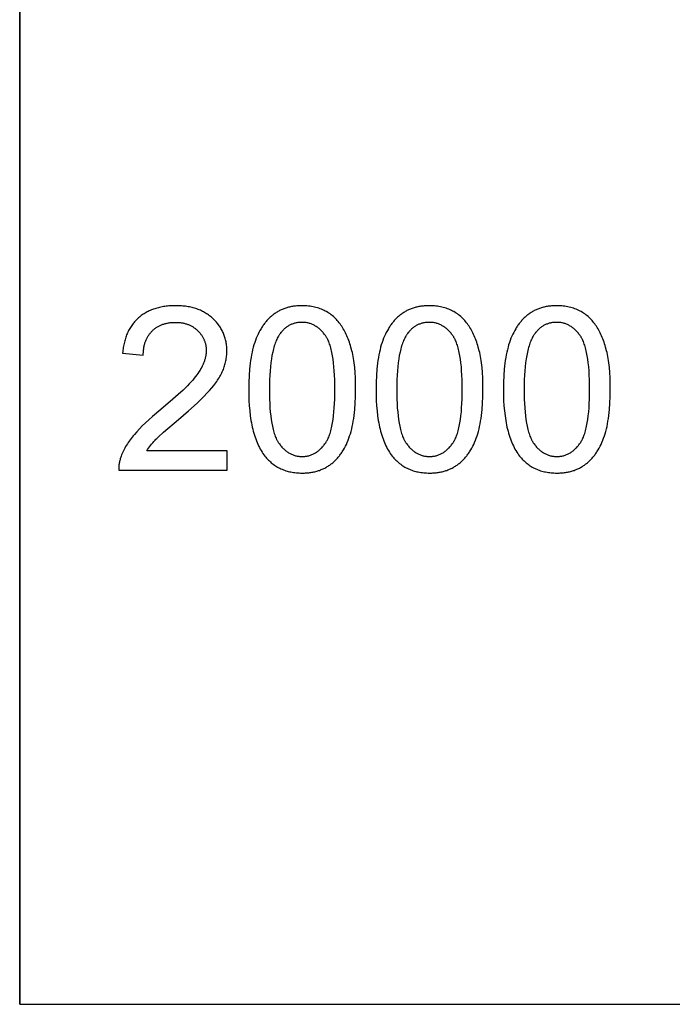
# Model space of a CAD drawing. Units: millimetres. Extents: x 0 to 53400, y 0 to 19500.
# Drawn here: x 0 to 1591, y 0 to 2401 of the extents above; entities that cross this region are included whole.
import ezdxf

# ---------------------------------------------------------------- set-up
doc = ezdxf.new("R2010")
doc.units = ezdxf.units.MM
doc.header["$LTSCALE"] = 3
doc.header["$MEASUREMENT"] = 0
doc.layers.add('- TAB', color=4, linetype='Continuous', true_color=0x00ffff)
doc.layers.add('- TITLES', color=7, linetype='Continuous', true_color=0x7fffbf)

msp = doc.modelspace()

# ---------------------------------------------------------------- linework, layer by layer
at = {"layer": '- TAB'}
for points in [[(0, 0), (0, 19500)], [(0, 3000), (0, 0)], [(0, 0), (3000, 0), (21900, 0), (34500, 0), (47100, 0), (53400, 0)]]:
    msp.add_lwpolyline(points, dxfattribs=at)
at = {"layer": '- TITLES'}
for points in [[(309.7, 1349.6), (311.8, 1352.9), (314.1, 1356.3), (316.5, 1359.6), (319, 1362.9), (321.7, 1366.2), (324.4, 1369.5), (327.4, 1372.9), (330.4, 1376.2), (332.1, 1377.9), (334.1, 1379.8), (338.7, 1384.3), (350.9, 1395.4), (387.2, 1426.5), (411.7, 1447.6), (432.5, 1466.4), (441.5, 1474.9), (449.6, 1482.8), (456.7, 1490.1), (462.8, 1496.8), (468.3, 1503.2), (473.4, 1509.5), (475.8, 1512.6), (478.1, 1515.7), (480.3, 1518.8), (482.4, 1521.8), (484.3, 1524.9), (486.2, 1527.9), (488, 1530.9), (489.7, 1533.9), (491.3, 1536.8), (492.7, 1539.8), (494.1, 1542.7), (495.4, 1545.6), (496.6, 1548.5), (497.7, 1551.4), (498.7, 1554.3), (499.7, 1557.3), (500.6, 1560.2), (501.4, 1563.1), (502.1, 1566.1), (502.8, 1569), (503.3, 1572), (503.8, 1574.9), (504.3, 1577.9), (504.6, 1580.9), (504.9, 1583.8), (505.1, 1586.8), (505.2, 1589.8), (505.2, 1592.8), (505.2, 1595.7), (505.1, 1598.6), (504.9, 1601.5), (504.7, 1604.4), (504.4, 1607.2), (504, 1610), (503.6, 1612.7), (503.1, 1615.4), (502.6, 1618.1), (501.9, 1620.8), (501.3, 1623.4), (500.5, 1626), (499.7, 1628.6), (498.8, 1631.2), (497.9, 1633.7), (496.8, 1636.2), (495.8, 1638.6), (494.6, 1641), (493.4, 1643.4), (492.1, 1645.8), (490.8, 1648.1), (489.4, 1650.4), (487.9, 1652.7), (486.4, 1655), (484.8, 1657.2), (483.1, 1659.4), (481.3, 1661.5), (479.5, 1663.7), (477.7, 1665.8), (475.7, 1667.8), (473.7, 1669.9), (471.7, 1671.9), (469.6, 1673.8), (467.4, 1675.7), (465.2, 1677.6), (462.9, 1679.3), (460.6, 1681.1), (458.3, 1682.7), (455.9, 1684.3), (453.4, 1685.8), (450.9, 1687.3), (448.4, 1688.7), (445.8, 1690), (443.2, 1691.3), (440.5, 1692.5), (437.7, 1693.7), (435, 1694.8), (432.1, 1695.8), (429.3, 1696.8), (426.4, 1697.7), (423.4, 1698.5), (420.4, 1699.3), (417.3, 1700), (414.2, 1700.7), (411.1, 1701.2), (407.9, 1701.8), (404.6, 1702.2), (401.3, 1702.7), (398, 1703), (394.6, 1703.3), (391.2, 1703.5), (387.7, 1703.6), (384.2, 1703.7), (380.6, 1703.8), (373.6, 1703.7), (370.1, 1703.5), (366.7, 1703.3), (363.4, 1703.1), (360.1, 1702.7), (356.8, 1702.4), (353.6, 1701.9), (350.4, 1701.4), (347.3, 1700.9), (344.2, 1700.3), (341.1, 1699.6), (338.1, 1698.9), (335.2, 1698.1), (332.3, 1697.3), (329.4, 1696.4), (326.6, 1695.4), (323.8, 1694.4), (321.1, 1693.3), (318.4, 1692.2), (315.8, 1691), (313.2, 1689.8), (310.7, 1688.5), (308.2, 1687.1), (305.7, 1685.7), (303.3, 1684.2), (300.9, 1682.7), (298.6, 1681.1), (296.4, 1679.5), (294.1, 1677.8), (292, 1676), (289.8, 1674.2), (287.7, 1672.3), (285.7, 1670.4), (283.7, 1668.4), (281.8, 1666.4), (279.9, 1664.3), (278.1, 1662.2), (276.4, 1660), (274.7, 1657.7), (273.1, 1655.4), (271.5, 1653.1), (270, 1650.7), (268.5, 1648.2), (267.1, 1645.7), (265.7, 1643.2), (264.4, 1640.6), (263.2, 1637.9), (262, 1635.2), (260.8, 1632.4), (259.8, 1629.6), (258.7, 1626.7), (257.8, 1623.8), (256.9, 1620.8), (256, 1617.8), (255.2, 1614.7), (254.5, 1611.6), (253.8, 1608.4), (253.1, 1605.1), (252.6, 1601.9), (252, 1598.5), (251.6, 1595.1), (251.2, 1591.7), (250.8, 1588.2)], [(301.3, 1583), (301.3, 1585.3), (301.4, 1587.6), (301.5, 1589.9), (301.7, 1592.1), (301.9, 1594.3), (302.1, 1596.5), (302.4, 1598.7), (302.7, 1600.8), (303.1, 1602.9), (303.5, 1604.9), (303.9, 1606.9), (304.4, 1608.9), (305, 1610.9), (305.5, 1612.8), (306.1, 1614.7), (306.8, 1616.5), (307.5, 1618.3), (308.2, 1620.1), (309, 1621.9), (309.8, 1623.6), (310.7, 1625.3), (311.6, 1627), (312.5, 1628.6), (313.5, 1630.2), (314.5, 1631.8), (315.6, 1633.3), (316.7, 1634.8), (317.8, 1636.3), (319, 1637.7), (320.2, 1639.2), (321.5, 1640.5), (322.8, 1641.9), (324.2, 1643.2), (325.5, 1644.5), (326.9, 1645.7), (328.3, 1646.9), (329.8, 1648), (331.3, 1649.1), (332.8, 1650.2), (334.3, 1651.2), (335.9, 1652.2), (337.5, 1653.1), (339.1, 1654), (340.8, 1654.8), (342.4, 1655.6), (344.1, 1656.4), (345.9, 1657.1), (347.6, 1657.8), (349.4, 1658.5), (351.2, 1659.1), (353.1, 1659.6), (354.9, 1660.2), (356.8, 1660.6), (358.8, 1661.1), (360.7, 1661.5), (362.7, 1661.8), (364.7, 1662.1), (366.7, 1662.4), (368.8, 1662.6), (370.9, 1662.8), (373, 1663), (375.1, 1663.1), (377.3, 1663.1), (379.5, 1663.1), (381.6, 1663.1), (383.7, 1663.1), (385.7, 1663), (387.7, 1662.8), (389.7, 1662.7), (391.7, 1662.4), (393.6, 1662.2), (395.5, 1661.9), (397.4, 1661.6), (399.2, 1661.2), (401.1, 1660.8), (402.9, 1660.3), (404.7, 1659.8), (406.4, 1659.3), (408.2, 1658.7), (409.9, 1658.1), (411.6, 1657.5), (413.2, 1656.8), (414.9, 1656.1), (416.5, 1655.3), (418.1, 1654.5), (419.6, 1653.7), (421.2, 1652.8), (422.7, 1651.9), (424.2, 1650.9), (425.7, 1649.9), (427.1, 1648.9), (428.5, 1647.8), (429.9, 1646.7), (431.3, 1645.5), (432.6, 1644.3), (433.9, 1643.1), (435.2, 1641.8), (436.4, 1640.6), (437.6, 1639.3), (438.8, 1638), (439.9, 1636.6), (441, 1635.3), (442, 1633.9), (443, 1632.5), (444, 1631.1), (444.9, 1629.7), (445.8, 1628.2), (446.6, 1626.8), (447.4, 1625.3), (448.2, 1623.8), (448.9, 1622.3), (449.6, 1620.8), (450.2, 1619.2), (450.8, 1617.7), (451.3, 1616.1), (451.8, 1614.5), (452.3, 1612.9), (452.7, 1611.2), (453.1, 1609.6), (453.5, 1607.9), (453.8, 1606.2), (454, 1604.5), (454.3, 1602.8), (454.5, 1601), (454.6, 1599.3), (454.7, 1597.5), (454.8, 1595.7), (454.8, 1593.9), (454.8, 1592.1), (454.7, 1590.4), (454.6, 1588.6), (454.4, 1586.9), (454.2, 1585.1), (454, 1583.3), (453.7, 1581.6), (453.3, 1579.8), (453, 1578), (452.5, 1576.2), (452.1, 1574.4), (451.6, 1572.6), (451, 1570.7), (450.4, 1568.9), (449.7, 1567.1), (449.1, 1565.2), (448.3, 1563.4), (447.5, 1561.5), (446.7, 1559.7), (445.8, 1557.8), (444.9, 1555.9), (444, 1554), (441.9, 1550.3), (439.7, 1546.4), (437.2, 1542.6), (434.6, 1538.7), (431.9, 1534.9), (428.8, 1530.9), (425.5, 1526.7), (421.8, 1522.4), (417.8, 1517.9), (413.4, 1513.2), (408.8, 1508.3), (398.4, 1498.1), (386.7, 1487.2), (373.7, 1475.5), (343.8, 1450.2), (324, 1433.5), (315.1, 1425.6), (306.8, 1417.9), (299, 1410.4), (291.9, 1403.3), (285.5, 1396.3), (279.6, 1389.7), (276.9, 1386.4), (274.2, 1383.1), (271.7, 1379.8), (269.2, 1376.5), (266.9, 1373.2), (264.6, 1369.9), (262.5, 1366.6), (260.4, 1363.3), (258.4, 1360), (256.6, 1356.6), (254.8, 1353.3), (253.1, 1349.9), (251.5, 1346.6), (250, 1343.2), (248.6, 1339.9), (247.3, 1336.5), (246.5, 1334.4), (245.8, 1332.4), (245.2, 1330.3), (244.6, 1328.2), (244, 1326.1), (243.5, 1324), (243.1, 1321.9), (242.7, 1319.8), (242.4, 1317.7), (242.1, 1315.5), (241.9, 1313.4), (241.7, 1311.2), (241.6, 1309), (241.5, 1306.8), (241.5, 1304.6), (241.6, 1302.4)], [(250.8, 1588.2), (301.3, 1583)], [(505.8, 1349.6), (309.7, 1349.6)], [(505.8, 1302.4), (505.8, 1349.6)], [(241.6, 1302.4), (505.8, 1302.4)]]:
    msp.add_lwpolyline(points, dxfattribs=at)
for points in [[(558.4, 1499.5), (558.5, 1485.7), (559, 1472.4), (559.8, 1459.5), (560.9, 1447.2), (562.3, 1435.3), (564, 1423.9), (564.9, 1418.4), (566, 1413), (567.1, 1407.8), (568.3, 1402.6), (569.6, 1397.6), (570.9, 1392.7), (572.3, 1387.9), (573.8, 1383.3), (575.4, 1378.8), (577.1, 1374.3), (578.8, 1370.1), (580.6, 1365.9), (582.5, 1361.9), (584.5, 1358), (586.5, 1354.2), (588.7, 1350.5), (590.9, 1346.9), (593.1, 1343.5), (595.5, 1340.2), (597.9, 1337), (600, 1334.5), (602.1, 1332), (604.3, 1329.6), (606.6, 1327.3), (608.8, 1325.1), (611.2, 1323), (613.5, 1320.9), (616, 1318.9), (618.4, 1317), (621, 1315.2), (623.5, 1313.4), (626.2, 1311.8), (628.8, 1310.2), (631.5, 1308.7), (634.3, 1307.3), (637.1, 1306), (640, 1304.7), (642.9, 1303.5), (645.9, 1302.4), (648.9, 1301.4), (651.9, 1300.5), (655, 1299.6), (658.2, 1298.9), (661.4, 1298.2), (664.6, 1297.6), (667.9, 1297.1), (671.3, 1296.6), (674.7, 1296.2), (678.1, 1296), (681.6, 1295.8), (685.1, 1295.6), (688.7, 1295.6), (694.2, 1295.7), (696.8, 1295.8), (699.5, 1296), (702.1, 1296.2), (704.7, 1296.4), (707.2, 1296.7), (709.7, 1297.1), (712.2, 1297.5), (714.7, 1297.9), (717.1, 1298.4), (719.5, 1298.9), (721.9, 1299.5), (724.2, 1300.1), (726.6, 1300.8), (728.8, 1301.5), (731.1, 1302.2), (733.3, 1303.1), (735.5, 1303.9), (737.7, 1304.8), (739.8, 1305.8), (741.9, 1306.7), (744, 1307.8), (746.1, 1308.9), (748.1, 1310), (750.1, 1311.2), (752, 1312.4), (754, 1313.7), (755.9, 1315), (757.7, 1316.3), (759.6, 1317.7), (761.4, 1319.2), (763.2, 1320.7), (764.9, 1322.2), (766.7, 1323.8), (768.4, 1325.4), (770, 1327), (771.7, 1328.7), (773.3, 1330.4), (774.9, 1332.2), (776.4, 1334), (778, 1335.8), (779.5, 1337.7), (781, 1339.6), (782.4, 1341.6), (783.8, 1343.6), (785.2, 1345.6), (786.6, 1347.7), (787.9, 1349.8), (789.2, 1351.9), (791.8, 1356.3), (794.2, 1360.9), (796.5, 1365.6), (798.7, 1370.5), (800.8, 1375.5), (802.7, 1380.7), (804.6, 1386), (806.4, 1391.5), (808, 1397.2), (809.5, 1403.1), (810.9, 1409.3), (812.2, 1415.6), (813.4, 1422.2), (814.5, 1429), (815.4, 1436), (816.3, 1443.2), (817, 1450.6), (818.2, 1466.1), (818.8, 1482.4), (819.1, 1499.5), (818.9, 1514), (818.5, 1527.7), (817.8, 1540.7), (816.8, 1552.9), (815.5, 1564.3), (814.8, 1569.7), (814, 1575), (813.1, 1580), (812.2, 1584.9), (811.2, 1589.6), (810.1, 1594), (807.7, 1602.6), (806.4, 1606.8), (805.1, 1610.9), (803.8, 1614.9), (802.4, 1618.8), (800.9, 1622.6), (799.4, 1626.4), (797.8, 1630.1), (796.2, 1633.7), (794.5, 1637.2), (792.7, 1640.6), (790.9, 1643.9), (789.1, 1647.2), (787.2, 1650.4), (785.2, 1653.5), (783.2, 1656.5), (781.2, 1659.4), (779, 1662.2), (776.8, 1665), (774.5, 1667.6), (772.2, 1670.2), (769.8, 1672.6), (767.3, 1675), (764.8, 1677.3), (762.2, 1679.5), (759.5, 1681.6), (756.8, 1683.6), (754, 1685.6), (751.1, 1687.4), (748.2, 1689.2), (745.2, 1690.8), (742.1, 1692.4), (739, 1693.9), (735.8, 1695.2), (732.5, 1696.5), (729.2, 1697.7), (725.9, 1698.7), (722.4, 1699.7), (718.9, 1700.5), (715.4, 1701.3), (711.7, 1702), (708.1, 1702.5), (704.3, 1703), (700.5, 1703.3), (696.6, 1703.6), (692.7, 1703.7), (688.7, 1703.8), (683.3, 1703.7), (680.7, 1703.6), (678.1, 1703.4), (675.5, 1703.2), (672.9, 1702.9), (670.4, 1702.7), (667.8, 1702.3), (665.4, 1701.9), (662.9, 1701.5), (660.5, 1701), (658.1, 1700.5), (655.7, 1699.9), (653.4, 1699.3), (651.1, 1698.6), (648.8, 1697.9), (646.6, 1697.2), (644.3, 1696.4), (642.2, 1695.5), (640, 1694.6), (637.9, 1693.7), (635.8, 1692.7), (633.7, 1691.7), (631.6, 1690.6), (629.6, 1689.5), (627.6, 1688.3), (625.7, 1687.1), (623.8, 1685.8), (621.9, 1684.5), (620, 1683.2), (618.1, 1681.8), (616.3, 1680.3), (614.5, 1678.8), (612.8, 1677.3), (611.1, 1675.8), (609.4, 1674.2), (607.7, 1672.5), (606, 1670.8), (604.4, 1669.1), (602.8, 1667.4), (601.3, 1665.6), (599.7, 1663.7), (598.2, 1661.9), (596.8, 1660), (595.3, 1658), (593.9, 1656), (592.5, 1654), (591.1, 1651.9), (589.8, 1649.8), (588.5, 1647.7), (585.9, 1643.3), (583.5, 1638.7), (581.2, 1634), (578.9, 1629.2), (576.8, 1624.2), (574.9, 1619), (573, 1613.7), (571.2, 1608.1), (569.6, 1602.4), (568, 1596.5), (566.6, 1590.3), (565.3, 1583.9), (564.1, 1577.4), (563, 1570.5), (562, 1563.5), (561.2, 1556.3), (560.4, 1548.8), (559.3, 1533.3), (558.6, 1516.8)], [(869, 1499.5), (869.1, 1485.7), (869.6, 1472.4), (870.3, 1459.5), (871.4, 1447.2), (872.8, 1435.3), (874.5, 1423.9), (875.5, 1418.4), (876.5, 1413), (877.6, 1407.8), (878.8, 1402.6), (880.1, 1397.6), (881.5, 1392.7), (882.9, 1387.9), (884.4, 1383.3), (886, 1378.8), (887.6, 1374.3), (889.4, 1370.1), (891.2, 1365.9), (893.1, 1361.9), (895.1, 1358), (897.1, 1354.2), (899.2, 1350.5), (901.4, 1346.9), (903.7, 1343.5), (906.1, 1340.2), (908.5, 1337), (910.6, 1334.5), (912.7, 1332), (914.9, 1329.6), (917.1, 1327.3), (919.4, 1325.1), (921.7, 1323), (924.1, 1320.9), (926.5, 1318.9), (929, 1317), (931.5, 1315.2), (934.1, 1313.4), (936.7, 1311.8), (939.4, 1310.2), (942.1, 1308.7), (944.9, 1307.3), (947.7, 1306), (950.6, 1304.7), (953.5, 1303.5), (956.4, 1302.4), (959.4, 1301.4), (962.5, 1300.5), (965.6, 1299.6), (968.7, 1298.9), (971.9, 1298.2), (975.2, 1297.6), (978.5, 1297.1), (981.8, 1296.6), (985.2, 1296.2), (988.7, 1296), (992.2, 1295.8), (995.7, 1295.6), (999.3, 1295.6), (1004.7, 1295.7), (1007.4, 1295.8), (1010, 1296), (1012.6, 1296.2), (1015.2, 1296.4), (1017.8, 1296.7), (1020.3, 1297.1), (1022.8, 1297.5), (1025.3, 1297.9), (1027.7, 1298.4), (1030.1, 1298.9), (1032.5, 1299.5), (1034.8, 1300.1), (1037.1, 1300.8), (1039.4, 1301.5), (1041.7, 1302.2), (1043.9, 1303.1), (1046.1, 1303.9), (1048.3, 1304.8), (1050.4, 1305.8), (1052.5, 1306.7), (1054.6, 1307.8), (1056.6, 1308.9), (1058.6, 1310), (1060.6, 1311.2), (1062.6, 1312.4), (1064.5, 1313.7), (1066.4, 1315), (1068.3, 1316.3), (1070.1, 1317.7), (1072, 1319.2), (1073.7, 1320.7), (1075.5, 1322.2), (1077.2, 1323.8), (1078.9, 1325.4), (1080.6, 1327), (1082.2, 1328.7), (1083.9, 1330.4), (1085.4, 1332.2), (1087, 1334), (1088.5, 1335.8), (1090, 1337.7), (1091.5, 1339.6), (1093, 1341.6), (1094.4, 1343.6), (1095.8, 1345.6), (1097.1, 1347.7), (1098.5, 1349.8), (1099.8, 1351.9), (1102.3, 1356.3), (1104.7, 1360.9), (1107.1, 1365.6), (1109.3, 1370.5), (1111.3, 1375.5), (1113.3, 1380.7), (1115.2, 1386), (1116.9, 1391.5), (1118.6, 1397.2), (1120.1, 1403.1), (1121.5, 1409.3), (1122.8, 1415.6), (1124, 1422.2), (1125.1, 1429), (1126, 1436), (1126.9, 1443.2), (1127.6, 1450.6), (1128.7, 1466.1), (1129.4, 1482.4), (1129.6, 1499.5), (1129.5, 1514), (1129.1, 1527.7), (1128.4, 1540.7), (1127.4, 1552.9), (1126.1, 1564.3), (1125.4, 1569.7), (1124.6, 1575), (1123.7, 1580), (1122.7, 1584.9), (1121.7, 1589.6), (1120.6, 1594), (1118.3, 1602.6), (1117, 1606.8), (1115.7, 1610.9), (1114.3, 1614.9), (1112.9, 1618.8), (1111.4, 1622.6), (1109.9, 1626.4), (1108.3, 1630.1), (1106.7, 1633.7), (1105, 1637.2), (1103.3, 1640.6), (1101.5, 1643.9), (1099.7, 1647.2), (1097.8, 1650.4), (1095.8, 1653.5), (1093.8, 1656.5), (1091.7, 1659.4), (1089.6, 1662.2), (1087.4, 1665), (1085.1, 1667.6), (1082.8, 1670.2), (1080.4, 1672.6), (1077.9, 1675), (1075.3, 1677.3), (1072.7, 1679.5), (1070.1, 1681.6), (1067.3, 1683.6), (1064.5, 1685.6), (1061.7, 1687.4), (1058.7, 1689.2), (1055.7, 1690.8), (1052.7, 1692.4), (1049.5, 1693.9), (1046.4, 1695.2), (1043.1, 1696.5), (1039.8, 1697.7), (1036.4, 1698.7), (1033, 1699.7), (1029.5, 1700.5), (1025.9, 1701.3), (1022.3, 1702), (1018.6, 1702.5), (1014.9, 1703), (1011.1, 1703.3), (1007.2, 1703.6), (1003.3, 1703.7), (999.3, 1703.8), (993.9, 1703.7), (991.2, 1703.6), (988.6, 1703.4), (986, 1703.2), (983.5, 1702.9), (980.9, 1702.7), (978.4, 1702.3), (975.9, 1701.9), (973.5, 1701.5), (971.1, 1701), (968.7, 1700.5), (966.3, 1699.9), (964, 1699.3), (961.7, 1698.6), (959.4, 1697.9), (957.1, 1697.2), (954.9, 1696.4), (952.7, 1695.5), (950.6, 1694.6), (948.4, 1693.7), (946.3, 1692.7), (944.3, 1691.7), (942.2, 1690.6), (940.2, 1689.5), (938.2, 1688.3), (936.3, 1687.1), (934.3, 1685.8), (932.4, 1684.5), (930.6, 1683.2), (928.7, 1681.8), (926.9, 1680.3), (925.1, 1678.8), (923.4, 1677.3), (921.6, 1675.8), (919.9, 1674.2), (918.3, 1672.5), (916.6, 1670.8), (915, 1669.1), (913.4, 1667.4), (911.8, 1665.6), (910.3, 1663.7), (908.8, 1661.9), (907.3, 1660), (905.9, 1658), (904.4, 1656), (903, 1654), (901.7, 1651.9), (900.3, 1649.8), (899, 1647.7), (896.5, 1643.3), (894, 1638.7), (891.7, 1634), (889.5, 1629.2), (887.4, 1624.2), (885.4, 1619), (883.5, 1613.7), (881.8, 1608.1), (880.1, 1602.4), (878.6, 1596.5), (877.2, 1590.3), (875.9, 1583.9), (874.7, 1577.4), (873.6, 1570.5), (872.6, 1563.5), (871.7, 1556.3), (871, 1548.8), (869.9, 1533.3), (869.2, 1516.8)], [(1179.5, 1499.5), (1179.7, 1485.7), (1180.1, 1472.4), (1180.9, 1459.5), (1182, 1447.2), (1183.4, 1435.3), (1185.1, 1423.9), (1186, 1418.4), (1187.1, 1413), (1188.2, 1407.8), (1189.4, 1402.6), (1190.7, 1397.6), (1192, 1392.7), (1193.5, 1387.9), (1195, 1383.3), (1196.6, 1378.8), (1198.2, 1374.3), (1199.9, 1370.1), (1201.8, 1365.9), (1203.7, 1361.9), (1205.6, 1358), (1207.7, 1354.2), (1209.8, 1350.5), (1212, 1346.9), (1214.3, 1343.5), (1216.6, 1340.2), (1219.1, 1337), (1221.1, 1334.5), (1223.3, 1332), (1225.5, 1329.6), (1227.7, 1327.3), (1230, 1325.1), (1232.3, 1323), (1234.7, 1320.9), (1237.1, 1318.9), (1239.6, 1317), (1242.1, 1315.2), (1244.7, 1313.4), (1247.3, 1311.8), (1250, 1310.2), (1252.7, 1308.7), (1255.4, 1307.3), (1258.3, 1306), (1261.1, 1304.7), (1264, 1303.5), (1267, 1302.4), (1270, 1301.4), (1273, 1300.5), (1276.2, 1299.6), (1279.3, 1298.9), (1282.5, 1298.2), (1285.8, 1297.6), (1289.1, 1297.1), (1292.4, 1296.6), (1295.8, 1296.2), (1299.2, 1296), (1302.7, 1295.8), (1306.3, 1295.6), (1309.9, 1295.6), (1315.3, 1295.7), (1318, 1295.8), (1320.6, 1296), (1323.2, 1296.2), (1325.8, 1296.4), (1328.3, 1296.7), (1330.9, 1297.1), (1333.4, 1297.5), (1335.8, 1297.9), (1338.2, 1298.4), (1340.7, 1298.9), (1343, 1299.5), (1345.4, 1300.1), (1347.7, 1300.8), (1350, 1301.5), (1352.2, 1302.2), (1354.5, 1303.1), (1356.7, 1303.9), (1358.8, 1304.8), (1361, 1305.8), (1363.1, 1306.7), (1365.1, 1307.8), (1367.2, 1308.9), (1369.2, 1310), (1371.2, 1311.2), (1373.2, 1312.4), (1375.1, 1313.7), (1377, 1315), (1378.9, 1316.3), (1380.7, 1317.7), (1382.5, 1319.2), (1384.3, 1320.7), (1386.1, 1322.2), (1387.8, 1323.8), (1389.5, 1325.4), (1391.2, 1327), (1392.8, 1328.7), (1394.4, 1330.4), (1396, 1332.2), (1397.6, 1334), (1399.1, 1335.8), (1400.6, 1337.7), (1402.1, 1339.6), (1403.5, 1341.6), (1405, 1343.6), (1406.3, 1345.6), (1407.7, 1347.7), (1409, 1349.8), (1410.4, 1351.9), (1412.9, 1356.3), (1415.3, 1360.9), (1417.6, 1365.6), (1419.8, 1370.5), (1421.9, 1375.5), (1423.9, 1380.7), (1425.7, 1386), (1427.5, 1391.5), (1429.1, 1397.2), (1430.7, 1403.1), (1432.1, 1409.3), (1433.4, 1415.6), (1434.5, 1422.2), (1435.6, 1429), (1436.6, 1436), (1437.4, 1443.2), (1438.2, 1450.6), (1439.3, 1466.1), (1440, 1482.4), (1440.2, 1499.5), (1440.1, 1514), (1439.6, 1527.7), (1438.9, 1540.7), (1437.9, 1552.9), (1436.7, 1564.3), (1435.9, 1569.7), (1435.1, 1575), (1434.3, 1580), (1433.3, 1584.9), (1432.3, 1589.6), (1431.2, 1594), (1428.8, 1602.6), (1427.6, 1606.8), (1426.3, 1610.9), (1424.9, 1614.9), (1423.5, 1618.8), (1422, 1622.6), (1420.5, 1626.4), (1418.9, 1630.1), (1417.3, 1633.7), (1415.6, 1637.2), (1413.9, 1640.6), (1412.1, 1643.9), (1410.2, 1647.2), (1408.3, 1650.4), (1406.4, 1653.5), (1404.4, 1656.5), (1402.3, 1659.4), (1400.2, 1662.2), (1397.9, 1665), (1395.7, 1667.6), (1393.3, 1670.2), (1390.9, 1672.6), (1388.5, 1675), (1385.9, 1677.3), (1383.3, 1679.5), (1380.6, 1681.6), (1377.9, 1683.6), (1375.1, 1685.6), (1372.2, 1687.4), (1369.3, 1689.2), (1366.3, 1690.8), (1363.2, 1692.4), (1360.1, 1693.9), (1356.9, 1695.2), (1353.7, 1696.5), (1350.4, 1697.7), (1347, 1698.7), (1343.6, 1699.7), (1340.1, 1700.5), (1336.5, 1701.3), (1332.9, 1702), (1329.2, 1702.5), (1325.5, 1703), (1321.6, 1703.3), (1317.8, 1703.6), (1313.8, 1703.7), (1309.9, 1703.8), (1304.5, 1703.7), (1301.8, 1703.6), (1299.2, 1703.4), (1296.6, 1703.2), (1294, 1702.9), (1291.5, 1702.7), (1289, 1702.3), (1286.5, 1701.9), (1284, 1701.5), (1281.6, 1701), (1279.2, 1700.5), (1276.9, 1699.9), (1274.5, 1699.3), (1272.2, 1698.6), (1269.9, 1697.9), (1267.7, 1697.2), (1265.5, 1696.4), (1263.3, 1695.5), (1261.1, 1694.6), (1259, 1693.7), (1256.9, 1692.7), (1254.8, 1691.7), (1252.8, 1690.6), (1250.8, 1689.5), (1248.8, 1688.3), (1246.8, 1687.1), (1244.9, 1685.8), (1243, 1684.5), (1241.1, 1683.2), (1239.3, 1681.8), (1237.5, 1680.3), (1235.7, 1678.8), (1233.9, 1677.3), (1232.2, 1675.8), (1230.5, 1674.2), (1228.8, 1672.5), (1227.2, 1670.8), (1225.6, 1669.1), (1224, 1667.4), (1222.4, 1665.6), (1220.9, 1663.7), (1219.4, 1661.9), (1217.9, 1660), (1216.4, 1658), (1215, 1656), (1213.6, 1654), (1212.2, 1651.9), (1210.9, 1649.8), (1209.6, 1647.7), (1207, 1643.3), (1204.6, 1638.7), (1202.3, 1634), (1200.1, 1629.2), (1198, 1624.2), (1196, 1619), (1194.1, 1613.7), (1192.3, 1608.1), (1190.7, 1602.4), (1189.2, 1596.5), (1187.7, 1590.3), (1186.4, 1583.9), (1185.2, 1577.4), (1184.1, 1570.5), (1183.2, 1563.5), (1182.3, 1556.3), (1181.6, 1548.8), (1180.4, 1533.3), (1179.8, 1516.8)], [(608.8, 1499.5), (609.2, 1476), (609.6, 1464.9), (610.3, 1454.4), (611.1, 1444.5), (612.1, 1435), (613.2, 1426), (614.6, 1417.6), (616.1, 1409.6), (617, 1405.9), (617.8, 1402.2), (618.8, 1398.7), (619.7, 1395.3), (620.7, 1392.1), (621.8, 1388.9), (622.9, 1385.9), (624, 1383.1), (625.2, 1380.3), (626.5, 1377.7), (627.1, 1376.4), (627.8, 1375.2), (628.4, 1374), (629.1, 1372.9), (629.8, 1371.7), (630.5, 1370.6), (631.2, 1369.6), (631.9, 1368.5), (633.3, 1366.5), (634.8, 1364.6), (636.3, 1362.7), (637.8, 1360.9), (639.3, 1359.1), (640.9, 1357.5), (642.5, 1355.8), (644.1, 1354.3), (645.7, 1352.8), (647.3, 1351.3), (649, 1350), (650.7, 1348.7), (652.4, 1347.4), (654.1, 1346.3), (655.8, 1345.1), (657.6, 1344.1), (659.4, 1343.1), (661.2, 1342.2), (663, 1341.3), (664.9, 1340.5), (666.8, 1339.8), (668.6, 1339.1), (670.6, 1338.5), (672.5, 1338), (674.4, 1337.5), (676.4, 1337.1), (678.4, 1336.7), (680.4, 1336.5), (682.5, 1336.2), (684.5, 1336.1), (686.6, 1336), (688.7, 1335.9), (690.8, 1336), (692.9, 1336.1), (695, 1336.2), (697, 1336.5), (699, 1336.7), (701, 1337.1), (703, 1337.5), (705, 1338), (706.9, 1338.5), (708.8, 1339.1), (710.7, 1339.8), (712.6, 1340.5), (714.4, 1341.3), (716.2, 1342.2), (718.1, 1343.1), (719.8, 1344.1), (721.6, 1345.2), (723.4, 1346.3), (725.1, 1347.5), (726.8, 1348.7), (728.5, 1350), (730.1, 1351.4), (731.8, 1352.9), (733.4, 1354.4), (735, 1355.9), (736.6, 1357.5), (738.1, 1359.2), (739.6, 1361), (741.2, 1362.8), (742.7, 1364.7), (744.1, 1366.7), (745.6, 1368.7), (746.3, 1369.7), (747, 1370.8), (747.7, 1371.9), (748.4, 1373), (749, 1374.2), (749.7, 1375.4), (750.3, 1376.6), (751, 1377.9), (752.2, 1380.5), (753.4, 1383.2), (754.6, 1386.1), (755.7, 1389.1), (756.7, 1392.2), (757.7, 1395.5), (758.7, 1398.9), (759.6, 1402.4), (760.5, 1406.1), (761.3, 1409.8), (762.9, 1417.7), (764.2, 1426.2), (765.4, 1435.1), (766.4, 1444.6), (767.2, 1454.6), (767.8, 1465), (768.3, 1476), (768.6, 1499.5), (768.3, 1523.2), (767.8, 1534.2), (767.2, 1544.8), (766.4, 1554.8), (765.4, 1564.3), (764.2, 1573.2), (762.9, 1581.7), (761.3, 1589.6), (760.5, 1593.4), (759.6, 1597), (758.7, 1600.6), (757.7, 1603.9), (756.7, 1607.2), (755.7, 1610.3), (754.6, 1613.3), (753.4, 1616.2), (752.2, 1618.9), (751, 1621.6), (750.3, 1622.8), (749.7, 1624), (749, 1625.2), (748.4, 1626.4), (747.7, 1627.5), (747, 1628.6), (746.3, 1629.7), (745.6, 1630.7), (744.1, 1632.7), (742.7, 1634.6), (741.2, 1636.5), (739.6, 1638.3), (738.1, 1640), (736.5, 1641.7), (735, 1643.3), (733.3, 1644.9), (731.7, 1646.4), (730.1, 1647.8), (728.4, 1649.2), (726.7, 1650.5), (725, 1651.7), (723.3, 1652.9), (721.5, 1654), (719.7, 1655), (717.9, 1656), (716.1, 1656.9), (714.2, 1657.8), (712.4, 1658.6), (710.5, 1659.3), (708.5, 1660), (706.6, 1660.6), (704.7, 1661.1), (702.7, 1661.6), (700.7, 1662), (698.6, 1662.4), (696.6, 1662.6), (694.5, 1662.9), (692.4, 1663), (690.3, 1663.1), (688.2, 1663.1), (686.1, 1663.1), (684, 1663), (682, 1662.9), (679.9, 1662.7), (677.9, 1662.4), (676, 1662.1), (674, 1661.8), (672.1, 1661.4), (670.2, 1660.9), (668.4, 1660.3), (666.5, 1659.8), (664.7, 1659.1), (663, 1658.4), (661.2, 1657.7), (659.5, 1656.9), (657.8, 1656), (656.1, 1655.1), (654.5, 1654.1), (652.8, 1653.1), (651.2, 1652), (649.7, 1650.8), (648.1, 1649.6), (646.6, 1648.4), (645.1, 1647), (643.7, 1645.7), (642.2, 1644.2), (640.8, 1642.8), (639.5, 1641.2), (638.1, 1639.6), (636.8, 1638), (635.5, 1636.3), (634.2, 1634.5), (633.4, 1633.4), (632.6, 1632.2), (631.9, 1631), (631.1, 1629.7), (629.7, 1627.1), (628.2, 1624.4), (626.9, 1621.6), (625.6, 1618.6), (624.3, 1615.6), (623.1, 1612.4), (621.9, 1609.1), (620.8, 1605.6), (619.8, 1602.1), (618.7, 1598.4), (617.8, 1594.6), (616.9, 1590.7), (615.2, 1582.5), (613.7, 1573.8), (612.4, 1564.7), (611.3, 1555), (610.4, 1544.9), (609.7, 1534.3), (609.2, 1523.2), (608.9, 1511.6)], [(919.4, 1499.5), (919.8, 1476), (920.2, 1464.9), (920.8, 1454.4), (921.7, 1444.5), (922.6, 1435), (923.8, 1426), (925.2, 1417.6), (926.7, 1409.6), (927.5, 1405.9), (928.4, 1402.2), (929.3, 1398.7), (930.3, 1395.3), (931.3, 1392.1), (932.4, 1388.9), (933.5, 1385.9), (934.6, 1383.1), (935.8, 1380.3), (937, 1377.7), (937.7, 1376.4), (938.3, 1375.2), (939, 1374), (939.7, 1372.9), (940.3, 1371.7), (941, 1370.6), (941.7, 1369.6), (942.4, 1368.5), (943.9, 1366.5), (945.4, 1364.6), (946.9, 1362.7), (948.4, 1360.9), (949.9, 1359.1), (951.5, 1357.5), (953, 1355.8), (954.6, 1354.3), (956.3, 1352.8), (957.9, 1351.3), (959.6, 1350), (961.2, 1348.7), (962.9, 1347.4), (964.7, 1346.3), (966.4, 1345.1), (968.2, 1344.1), (970, 1343.1), (971.8, 1342.2), (973.6, 1341.3), (975.4, 1340.5), (977.3, 1339.8), (979.2, 1339.1), (981.1, 1338.5), (983.1, 1338), (985, 1337.5), (987, 1337.1), (989, 1336.7), (991, 1336.5), (993, 1336.2), (995.1, 1336.1), (997.2, 1336), (999.3, 1335.9), (1001.4, 1336), (1003.5, 1336.1), (1005.5, 1336.2), (1007.6, 1336.5), (1009.6, 1336.7), (1011.6, 1337.1), (1013.6, 1337.5), (1015.5, 1338), (1017.5, 1338.5), (1019.4, 1339.1), (1021.3, 1339.8), (1023.1, 1340.5), (1025, 1341.3), (1026.8, 1342.2), (1028.6, 1343.1), (1030.4, 1344.1), (1032.2, 1345.2), (1033.9, 1346.3), (1035.6, 1347.5), (1037.3, 1348.7), (1039, 1350), (1040.7, 1351.4), (1042.3, 1352.9), (1043.9, 1354.4), (1045.5, 1355.9), (1047.1, 1357.5), (1048.7, 1359.2), (1050.2, 1361), (1051.7, 1362.8), (1053.2, 1364.7), (1054.7, 1366.7), (1056.1, 1368.7), (1056.9, 1369.7), (1057.6, 1370.8), (1058.3, 1371.9), (1058.9, 1373), (1059.6, 1374.2), (1060.3, 1375.4), (1060.9, 1376.6), (1061.5, 1377.9), (1062.8, 1380.5), (1064, 1383.2), (1065.1, 1386.1), (1066.2, 1389.1), (1067.3, 1392.2), (1068.3, 1395.5), (1069.3, 1398.9), (1070.2, 1402.4), (1071.1, 1406.1), (1071.9, 1409.8), (1073.4, 1417.7), (1074.8, 1426.2), (1075.9, 1435.1), (1076.9, 1444.6), (1077.7, 1454.6), (1078.4, 1465), (1078.8, 1476), (1079.2, 1499.5), (1078.8, 1523.2), (1078.4, 1534.2), (1077.7, 1544.8), (1076.9, 1554.8), (1075.9, 1564.3), (1074.8, 1573.2), (1073.4, 1581.7), (1071.9, 1589.6), (1071.1, 1593.4), (1070.2, 1597), (1069.3, 1600.6), (1068.3, 1603.9), (1067.3, 1607.2), (1066.2, 1610.3), (1065.1, 1613.3), (1064, 1616.2), (1062.8, 1618.9), (1061.5, 1621.6), (1060.9, 1622.8), (1060.3, 1624), (1059.6, 1625.2), (1058.9, 1626.4), (1058.3, 1627.5), (1057.6, 1628.6), (1056.9, 1629.7), (1056.1, 1630.7), (1054.7, 1632.7), (1053.2, 1634.6), (1051.7, 1636.5), (1050.2, 1638.3), (1048.7, 1640), (1047.1, 1641.7), (1045.5, 1643.3), (1043.9, 1644.9), (1042.3, 1646.4), (1040.6, 1647.8), (1039, 1649.2), (1037.3, 1650.5), (1035.6, 1651.7), (1033.8, 1652.9), (1032.1, 1654), (1030.3, 1655), (1028.5, 1656), (1026.6, 1656.9), (1024.8, 1657.8), (1022.9, 1658.6), (1021, 1659.3), (1019.1, 1660), (1017.2, 1660.6), (1015.2, 1661.1), (1013.2, 1661.6), (1011.2, 1662), (1009.2, 1662.4), (1007.2, 1662.6), (1005.1, 1662.9), (1003, 1663), (1000.9, 1663.1), (998.7, 1663.1), (996.6, 1663.1), (994.6, 1663), (992.5, 1662.9), (990.5, 1662.7), (988.5, 1662.4), (986.5, 1662.1), (984.6, 1661.8), (982.7, 1661.4), (980.8, 1660.9), (978.9, 1660.3), (977.1, 1659.8), (975.3, 1659.1), (973.5, 1658.4), (971.8, 1657.7), (970, 1656.9), (968.3, 1656), (966.7, 1655.1), (965, 1654.1), (963.4, 1653.1), (961.8, 1652), (960.2, 1650.8), (958.7, 1649.6), (957.2, 1648.4), (955.7, 1647), (954.2, 1645.7), (952.8, 1644.2), (951.4, 1642.8), (950, 1641.2), (948.7, 1639.6), (947.3, 1638), (946, 1636.3), (944.8, 1634.5), (944, 1633.4), (943.2, 1632.2), (942.4, 1631), (941.7, 1629.7), (940.2, 1627.1), (938.8, 1624.4), (937.5, 1621.6), (936.1, 1618.6), (934.9, 1615.6), (933.7, 1612.4), (932.5, 1609.1), (931.4, 1605.6), (930.3, 1602.1), (929.3, 1598.4), (928.3, 1594.6), (927.4, 1590.7), (925.7, 1582.5), (924.3, 1573.8), (923, 1564.7), (921.9, 1555), (921, 1544.9), (920.3, 1534.3), (919.8, 1523.2), (919.5, 1511.6)], [(1230, 1499.5), (1230.3, 1476), (1230.8, 1464.9), (1231.4, 1454.4), (1232.2, 1444.5), (1233.2, 1435), (1234.4, 1426), (1235.7, 1417.6), (1237.3, 1409.6), (1238.1, 1405.9), (1239, 1402.2), (1239.9, 1398.7), (1240.9, 1395.3), (1241.9, 1392.1), (1242.9, 1388.9), (1244, 1385.9), (1245.2, 1383.1), (1246.4, 1380.3), (1247.6, 1377.7), (1248.2, 1376.4), (1248.9, 1375.2), (1249.5, 1374), (1250.2, 1372.9), (1250.9, 1371.7), (1251.6, 1370.6), (1252.3, 1369.6), (1253, 1368.5), (1254.5, 1366.5), (1255.9, 1364.6), (1257.4, 1362.7), (1258.9, 1360.9), (1260.5, 1359.1), (1262, 1357.5), (1263.6, 1355.8), (1265.2, 1354.3), (1266.8, 1352.8), (1268.5, 1351.3), (1270.1, 1350), (1271.8, 1348.7), (1273.5, 1347.4), (1275.2, 1346.3), (1277, 1345.1), (1278.7, 1344.1), (1280.5, 1343.1), (1282.3, 1342.2), (1284.2, 1341.3), (1286, 1340.5), (1287.9, 1339.8), (1289.8, 1339.1), (1291.7, 1338.5), (1293.6, 1338), (1295.6, 1337.5), (1297.6, 1337.1), (1299.6, 1336.7), (1301.6, 1336.5), (1303.6, 1336.2), (1305.7, 1336.1), (1307.8, 1336), (1309.9, 1335.9), (1312, 1336), (1314, 1336.1), (1316.1, 1336.2), (1318.1, 1336.5), (1320.2, 1336.7), (1322.2, 1337.1), (1324.1, 1337.5), (1326.1, 1338), (1328, 1338.5), (1329.9, 1339.1), (1331.8, 1339.8), (1333.7, 1340.5), (1335.6, 1341.3), (1337.4, 1342.2), (1339.2, 1343.1), (1341, 1344.1), (1342.7, 1345.2), (1344.5, 1346.3), (1346.2, 1347.5), (1347.9, 1348.7), (1349.6, 1350), (1351.3, 1351.4), (1352.9, 1352.9), (1354.5, 1354.4), (1356.1, 1355.9), (1357.7, 1357.5), (1359.2, 1359.2), (1360.8, 1361), (1362.3, 1362.8), (1363.8, 1364.7), (1365.3, 1366.7), (1366.7, 1368.7), (1367.4, 1369.7), (1368.1, 1370.8), (1368.8, 1371.9), (1369.5, 1373), (1370.2, 1374.2), (1370.8, 1375.4), (1371.5, 1376.6), (1372.1, 1377.9), (1373.3, 1380.5), (1374.5, 1383.2), (1375.7, 1386.1), (1376.8, 1389.1), (1377.8, 1392.2), (1378.9, 1395.5), (1379.8, 1398.9), (1380.7, 1402.4), (1381.6, 1406.1), (1382.5, 1409.8), (1384, 1417.7), (1385.3, 1426.2), (1386.5, 1435.1), (1387.5, 1444.6), (1388.3, 1454.6), (1388.9, 1465), (1389.4, 1476), (1389.7, 1499.5), (1389.4, 1523.2), (1388.9, 1534.2), (1388.3, 1544.8), (1387.5, 1554.8), (1386.5, 1564.3), (1385.3, 1573.2), (1384, 1581.7), (1382.5, 1589.6), (1381.6, 1593.4), (1380.7, 1597), (1379.8, 1600.6), (1378.9, 1603.9), (1377.8, 1607.2), (1376.8, 1610.3), (1375.7, 1613.3), (1374.5, 1616.2), (1373.3, 1618.9), (1372.1, 1621.6), (1371.5, 1622.8), (1370.8, 1624), (1370.2, 1625.2), (1369.5, 1626.4), (1368.8, 1627.5), (1368.1, 1628.6), (1367.4, 1629.7), (1366.7, 1630.7), (1365.3, 1632.7), (1363.8, 1634.6), (1362.3, 1636.5), (1360.8, 1638.3), (1359.2, 1640), (1357.7, 1641.7), (1356.1, 1643.3), (1354.5, 1644.9), (1352.9, 1646.4), (1351.2, 1647.8), (1349.5, 1649.2), (1347.8, 1650.5), (1346.1, 1651.7), (1344.4, 1652.9), (1342.6, 1654), (1340.8, 1655), (1339, 1656), (1337.2, 1656.9), (1335.4, 1657.8), (1333.5, 1658.6), (1331.6, 1659.3), (1329.7, 1660), (1327.7, 1660.6), (1325.8, 1661.1), (1323.8, 1661.6), (1321.8, 1662), (1319.8, 1662.4), (1317.7, 1662.6), (1315.7, 1662.9), (1313.6, 1663), (1311.4, 1663.1), (1309.3, 1663.1), (1307.2, 1663.1), (1305.1, 1663), (1303.1, 1662.9), (1301.1, 1662.7), (1299.1, 1662.4), (1297.1, 1662.1), (1295.2, 1661.8), (1293.3, 1661.4), (1291.4, 1660.9), (1289.5, 1660.3), (1287.7, 1659.8), (1285.9, 1659.1), (1284.1, 1658.4), (1282.3, 1657.7), (1280.6, 1656.9), (1278.9, 1656), (1277.2, 1655.1), (1275.6, 1654.1), (1274, 1653.1), (1272.4, 1652), (1270.8, 1650.8), (1269.3, 1649.6), (1267.8, 1648.4), (1266.3, 1647), (1264.8, 1645.7), (1263.4, 1644.2), (1262, 1642.8), (1260.6, 1641.2), (1259.2, 1639.6), (1257.9, 1638), (1256.6, 1636.3), (1255.3, 1634.5), (1254.5, 1633.4), (1253.8, 1632.2), (1253, 1631), (1252.3, 1629.7), (1250.8, 1627.1), (1249.4, 1624.4), (1248, 1621.6), (1246.7, 1618.6), (1245.4, 1615.6), (1244.2, 1612.4), (1243.1, 1609.1), (1242, 1605.6), (1240.9, 1602.1), (1239.9, 1598.4), (1238.9, 1594.6), (1238, 1590.7), (1236.3, 1582.5), (1234.8, 1573.8), (1233.5, 1564.7), (1232.4, 1555), (1231.6, 1544.9), (1230.9, 1534.3), (1230.4, 1523.2), (1230.1, 1511.6)]]:
    msp.add_lwpolyline(points, close=True, dxfattribs=at)

doc.saveas('drawing.dxf')
